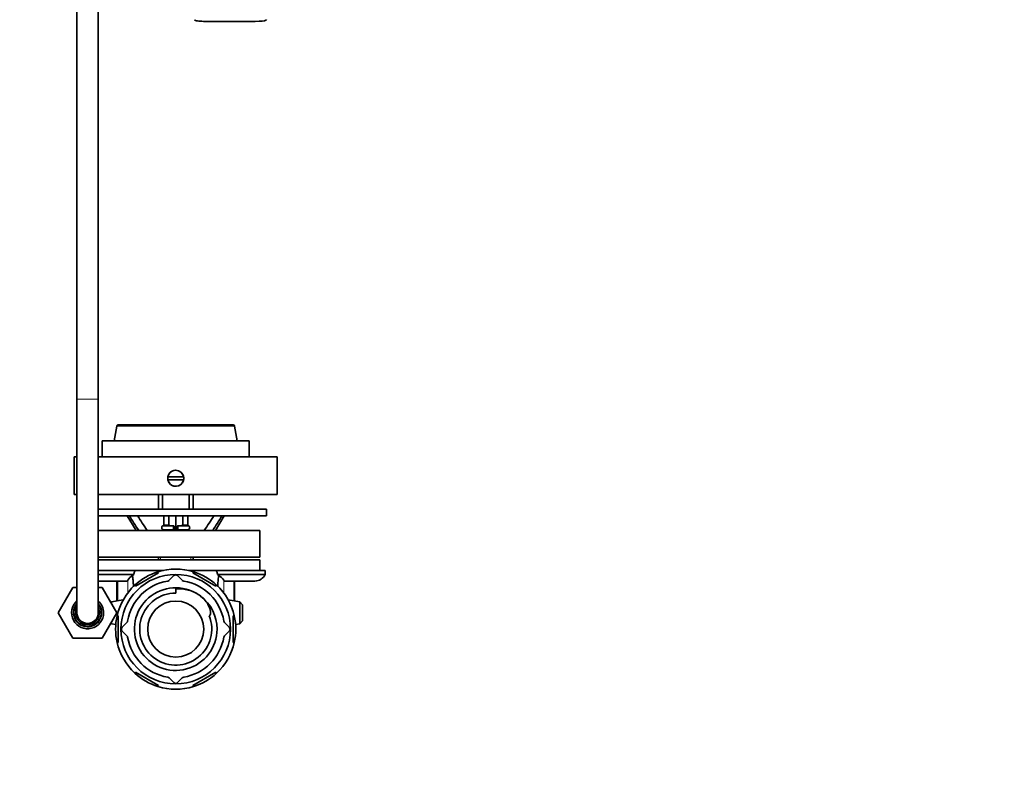
# Model space of a CAD drawing. Units: millimetres. Extents: x 0 to 1458, y 0 to 2459.
# Drawn here: x 691 to 1060, y 1836 to 2119 of the extents above; entities that cross this region are included whole.
import ezdxf
from ezdxf import colors
from ezdxf.entities.mleader import LeaderData, LeaderLine
from ezdxf.math import Vec2, Vec3

# ---------------------------------------------------------------- set-up
doc = ezdxf.new("R2010")
doc.units = ezdxf.units.MM
doc.layers.add('DV2_Défaut', color=7, linetype='Continuous')
doc.layers.add('Défaut', color=7, linetype='Continuous')

# ---------------------------------------------------------------- blocks, each defined once
blk = doc.blocks.new('_DOT')
at = {"color": 0}
blk.add_line((0, 0), (-1, 0), dxfattribs=at)
at = {"color": 0, "const_width": 0.333}
blk.add_lwpolyline([(-0.1665, 0, 1), (0.1665, 0, 1)], format="xyb", close=True, dxfattribs=at)
blk = doc.blocks.new('SE1')
at = {"layer": 'DV2_Défaut', "color": 7, "linetype": 'Continuous', "lineweight": 35}
for p, q in [((712.74, 2218.57), (712.74, 1976.57)), ((720.74, 1976.57), (720.74, 2218.57)), ((712.74, 1976.57), (712.74, 1896.57)), ((720.74, 1896.57), (720.74, 1976.57)), ((727.74, 1966.53), (726.74, 1960.94)), ((771.25, 1966.94), (728.23, 1966.94)), ((772.74, 1960.94), (771.74, 1966.53)), ((777.24, 1960.94), (722.24, 1960.94)), ((722.24, 1960.94), (722.24, 1954.94)), ((777.24, 1954.94), (777.24, 1960.94)), ((712.74, 1954.94), (711.74, 1954.94)), ((711.74, 1954.94), (711.74, 1940.94)), ((787.74, 1954.94), (720.74, 1954.94)), ((787.74, 1940.94), (787.74, 1954.94)), ((746.8, 1947.54), (752.68, 1947.54)), ((752.68, 1946.34), (746.8, 1946.34)), ((712.74, 1940.94), (711.74, 1940.94)), ((787.74, 1940.94), (720.74, 1940.94)), ((743.24, 1940.94), (743.24, 1935.44)), ((744.74, 1935.44), (744.74, 1940.94)), ((754.74, 1935.44), (754.74, 1940.94)), ((756.24, 1935.44), (756.24, 1940.94)), ((783.74, 1935.44), (720.74, 1935.44)), ((783.74, 1932.94), (783.74, 1935.44)), ((783.74, 1932.94), (720.74, 1932.94)), ((731.62, 1932.94), (734.88, 1927.44)), ((745.24, 1932.94), (745.24, 1929.44)), ((747.1, 1929.44), (747.1, 1932.94)), ((749.74, 1927.44), (749.74, 1932.94)), ((752.38, 1932.94), (752.38, 1929.44)), ((754.24, 1929.44), (754.24, 1932.94)), ((764.6, 1927.44), (767.87, 1932.94)), ((745.24, 1929.44), (747.1, 1929.44)), ((749.01, 1929.19), (745.24, 1929.19)), ((754.24, 1929.19), (750.47, 1929.19)), ((752.38, 1929.44), (754.24, 1929.44)), ((720.74, 1927.44), (781.24, 1927.44)), ((745.24, 1927.69), (749.01, 1927.69)), ((750.47, 1927.69), (754.24, 1927.69)), ((781.24, 1917.44), (781.24, 1927.44)), ((720.74, 1917.44), (781.24, 1917.44)), ((743.24, 1917.44), (743.24, 1916.44)), ((756.24, 1916.44), (756.24, 1917.44)), ((720.74, 1916.44), (781.24, 1916.44)), ((781.24, 1912.44), (781.24, 1916.44)), ((735.04, 1912.44), (720.74, 1912.44)), ((734.07, 1910.94), (720.74, 1910.94)), ((733.57, 1910.52), (734.07, 1910.94)), ((734.66, 1906.57), (743.32, 1911.57)), ((735.04, 1912.44), (742.19, 1912.44)), ((742.19, 1912.44), (745, 1912.44)), ((743.32, 1911.57), (743.1, 1911.95)), ((747.27, 1908.73), (749.03, 1910.49)), ((750.45, 1910.49), (752.21, 1908.73)), ((754.48, 1912.44), (757.27, 1912.44)), ((756.38, 1911.95), (756.16, 1911.57)), ((756.16, 1911.57), (764.82, 1906.57)), ((757.27, 1912.44), (764.44, 1912.44)), ((783.24, 1912.44), (764.44, 1912.44)), ((783.24, 1910.94), (765.37, 1910.94)), ((765.37, 1910.94), (765.82, 1910.57)), ((783.24, 1910.94), (783.24, 1912.44)), ((711.26, 1906.07), (705.77, 1896.57)), ((712.74, 1906.07), (711.26, 1906.07)), ((731.35, 1908.44), (720.74, 1908.44)), ((722.23, 1906.07), (720.74, 1906.07)), ((727.71, 1896.57), (722.23, 1906.07)), ((727.74, 1908.44), (727.74, 1901.02)), ((734.44, 1906.95), (734.66, 1906.57)), ((764.82, 1906.57), (765.04, 1906.95)), ((779.39, 1908.44), (768.14, 1908.44)), ((771.74, 1901.02), (771.74, 1908.44)), ((749.74, 1905.57), (749.74, 1903.95)), ((725.73, 1900.72), (725.48, 1900.43)), ((730.08, 1901.38), (725.73, 1900.72)), ((725.73, 1900), (725.73, 1900.72)), ((773.75, 1900.72), (769.41, 1901.38)), ((773.75, 1892.42), (773.75, 1900.72)), ((774.74, 1899.57), (773.75, 1900.72)), ((774.74, 1899.57), (774.74, 1893.57)), ((705.77, 1896.57), (711.26, 1887.07)), ((722.23, 1887.07), (727.71, 1896.57)), ((728.24, 1895.45), (727.8, 1895.45)), ((728.24, 1885.45), (728.24, 1895.45)), ((771.24, 1895.45), (771.24, 1885.45)), ((771.68, 1895.45), (771.24, 1895.45)), ((725.48, 1892.71), (725.73, 1892.42)), ((725.73, 1893.14), (725.73, 1892.42)), ((725.73, 1892.42), (727.31, 1892.18)), ((729.7, 1891.15), (731.46, 1892.92)), ((768.02, 1892.92), (769.78, 1891.15)), ((772.17, 1892.18), (773.75, 1892.42)), ((773.75, 1892.42), (774.74, 1893.57)), ((731.46, 1887.98), (729.7, 1889.74)), ((769.78, 1889.74), (768.02, 1887.98)), ((711.26, 1887.07), (722.23, 1887.07)), ((727.8, 1885.45), (728.24, 1885.45)), ((771.24, 1885.45), (771.68, 1885.45)), ((734.66, 1874.33), (734.44, 1873.95)), ((743.32, 1869.33), (734.66, 1874.33)), ((764.82, 1874.33), (756.16, 1869.33)), ((765.04, 1873.95), (764.82, 1874.33)), ((743.1, 1868.95), (743.32, 1869.33)), ((749.03, 1870.4), (747.27, 1872.17)), ((752.21, 1872.17), (750.45, 1870.4)), ((756.16, 1869.33), (756.38, 1868.95))]:
    blk.add_line(p, q, dxfattribs=at)
at = {"layer": 'DV2_Défaut', "color": 7, "linetype": 'Continuous', "lineweight": 18}
for p, q in [((712.74, 1976.57), (720.74, 1976.57)), ((771.74, 1966.53), (727.74, 1966.53)), ((744.02, 1916.44), (744.02, 1917.44)), ((755.46, 1916.44), (755.46, 1917.44)), ((728.05, 1901.07), (728.05, 1908.44)), ((731.76, 1903.97), (731.76, 1908.81)), ((767.72, 1903.97), (767.72, 1908.81)), ((771.44, 1901.07), (771.44, 1908.44))]:
    blk.add_line(p, q, dxfattribs=at)
at = {"layer": 'DV2_Défaut', "color": 7, "linetype": 'Continuous', "lineweight": 35}
for radius in [20.5, 10.5]:
    blk.add_circle((749.74, 1890.45), radius, dxfattribs=at)
for centre, radius, start, end in [((728.23, 1966.44), 0.5, 90, 169.8543), ((771.25, 1966.44), 0.5, 10.1457, 90), ((749.74, 1946.94), 3, 16.4236, 191.6672), ((749.74, 1946.94), 3, 11.537, 168.463), ((749.74, 1946.94), 3, 0, 11.6991), ((749.74, 1946.94), 3, 348.3047, 0), ((749.74, 1946.94), 3, 191.537, 348.463), ((749.74, 1946.94), 3, 203.1972, 344.8685), ((989.49, 2092.32), 302.5, 211.7929, 213.0277), ((991.18, 2097.55), 304.15, 212.7665, 214.0064), ((515.35, 2093.31), 295.92, 325.909, 327.1842), ((485.9, 2108.03), 331.25, 326.9641, 328.0919), ((745.24, 1928.44), 0.75, 90, 270), ((745.24, 1928.44), 1, 48.5904, 90), ((754.24, 1928.44), 1, 90, 131.4096), ((754.24, 1928.44), 0.75, 270, 90), ((745.24, 1928.44), 1, 270, 311.4096), ((754.24, 1928.44), 1, 228.5904, 270), ((736.14, 1905.98), 5.22, 119.4389, 147.07), ((749.74, 1890.45), 22.5, 107.1604, 132.8396), ((749.73, 2244.17), 331.81, 268.6976, 269.2094), ((749.74, 1890.45), 22.5, 72.8396, 107.1604), ((749.74, 1909.78), 1, 45, 135), ((749.73, 2244.17), 331.81, 270.8327, 271.3024), ((749.74, 1890.45), 22.5, 47.1604, 72.8396), ((763.39, 1906.02), 5.15, 32.7494, 61.8637), ((779.39, 1912.66), 4.22, 270, 335.9827), ((749.74, 1890.45), 22.5, 132.8396, 167.1604), ((749.74, 1890.45), 18.25, 99.5038, 170.4962), ((749.74, 1890.45), 15.48, 61.0598, 0), ((746.56, 1909.43), 1, 279.5038, 315), ((752.92, 1909.43), 1, 225, 260.4962), ((749.74, 1890.45), 18.25, 9.5038, 80.4962), ((749.74, 1890.45), 22.5, 12.8396, 47.1604), ((749.74, 1890.45), 13.5, 90, 21.7742), ((749.74, 1890.45), 15.48, 55.0158, 58.7141), ((749.74, 1890.45), 15.48, 0, 52.9836), ((716.74, 1896.57), 6, 131.8103, 0), ((716.74, 1896.57), 5.25, 139.6324, 0), ((716.74, 1896.57), 5.11, 141.4526, 0), ((716.74, 1896.57), 4.45, 154.0108, 0), ((716.74, 1896.57), 6, 0, 48.1897), ((716.74, 1896.57), 5.25, 0, 40.3676), ((716.74, 1896.57), 5.11, 0, 38.5474), ((716.74, 1896.57), 4.45, 0, 25.9892), ((716.74, 1896.57), 4, 180, 0), ((749.74, 1890.45), 22.5, 167.1604, 192.8396), ((749.74, 1890.45), 22.5, 347.1604, 12.8396), ((730.41, 1890.45), 1, 135, 225), ((730.76, 1893.63), 1, 315, 350.4962), ((768.73, 1893.63), 1, 189.5038, 225), ((769.08, 1890.45), 1, 315, 45), ((730.76, 1887.27), 1, 9.5038, 45), ((749.74, 1890.45), 18.25, 189.5038, 260.4962), ((749.74, 1890.45), 18.25, 279.5038, 350.4962), ((768.73, 1887.27), 1, 135, 170.4962), ((749.74, 1890.45), 22.5, 192.8396, 227.1604), ((749.74, 1890.45), 22.5, 312.8396, 347.1604), ((749.74, 1890.45), 22.5, 227.1604, 252.8396), ((749.74, 1890.45), 22.5, 287.1604, 312.8396), ((746.56, 1871.46), 1, 45, 80.4962), ((749.74, 1871.11), 1, 225, 315), ((752.92, 1871.46), 1, 99.5038, 135), ((749.74, 1890.45), 22.5, 252.8396, 287.1604)]:
    blk.add_arc(centre, radius, start, end, dxfattribs=at)
for centre in [(749.01, 1928.44), (750.47, 1928.44)]:
    blk.add_ellipse(centre, major_axis=(0, -0.75), ratio=0.162078, dxfattribs=at)
for points, knots in [([(756.74, 2118.76), (756.74, 2118.64), (756.89, 2118.54), (757.53, 2118.34), (758.12, 2118.26), (759.67, 2118.15), (760.65, 2118.11), (762.88, 2118.07), (764.15, 2118.07), (766.83, 2118.06), (768.25, 2118.06), (772.59, 2118.06), (775.47, 2118.05), (780.21, 2118.11), (782.05, 2118.19), (783.46, 2118.47), (783.72, 2118.59), (783.74, 2118.74), (783.74, 2118.75), (783.74, 2118.76)], [0, 0, 0, 0, 0.081228, 0.081228, 0.182764, 0.182764, 0.2843, 0.2843, 0.385836, 0.385836, 0.487372, 0.487372, 0.690443, 0.690443, 0.893515, 0.893515, 0.995051, 0.995051, 1, 1, 1, 1]), ([(747.1, 1929.44), (747.13, 1929.44), (747.17, 1929.44), (747.2, 1929.43), (747.28, 1929.42), (747.36, 1929.38), (747.43, 1929.33), (747.48, 1929.29), (747.52, 1929.25), (747.56, 1929.2)], [0, 0, 0, 0, 0.2012593, 0.2012593, 0.2012593, 0.6841558, 0.6841558, 0.6841558, 1, 1, 1, 1]), ([(751.91, 1929.2), (751.97, 1929.26), (752.03, 1929.32), (752.09, 1929.35), (752.16, 1929.4), (752.24, 1929.43), (752.32, 1929.44), (752.34, 1929.44), (752.36, 1929.44), (752.38, 1929.44)], [0, 0, 0, 0, 0.409316, 0.409316, 0.409316, 0.884793, 0.884793, 0.884793, 1, 1, 1, 1]), ([(747.57, 1927.69), (747.55, 1927.67), (747.54, 1927.66), (747.53, 1927.64), (747.46, 1927.58), (747.39, 1927.52), (747.31, 1927.49), (747.25, 1927.46), (747.17, 1927.44), (747.1, 1927.44)], [0, 0, 0, 0, 0.097497, 0.097497, 0.097497, 0.57006, 0.57006, 0.57006, 1, 1, 1, 1]), ([(752.38, 1927.44), (752.35, 1927.44), (752.31, 1927.45), (752.27, 1927.45), (752.19, 1927.47), (752.11, 1927.51), (752.04, 1927.56), (752, 1927.6), (751.96, 1927.64), (751.92, 1927.68)], [0, 0, 0, 0, 0.217138, 0.217138, 0.217138, 0.70053, 0.70053, 0.70053, 1, 1, 1, 1]), ([(733.94, 1906.39), (733.94, 1906.46), (733.93, 1906.54), (733.93, 1906.74), (733.92, 1906.85), (733.89, 1907.21), (733.87, 1907.45), (733.84, 1907.92), (733.83, 1908.16), (733.79, 1908.63), (733.76, 1908.87), (733.68, 1909.58), (733.63, 1910.05), (733.57, 1910.52)], [0, 0, 0, 0, 0.056286, 0.056286, 0.142078, 0.142078, 0.313662, 0.313662, 0.485247, 0.485247, 0.656831, 0.656831, 1, 1, 1, 1]), ([(734.07, 1910.94), (734.09, 1911.11), (734.12, 1911.28), (734.2, 1911.6), (734.25, 1911.76), (734.39, 1912.06), (734.49, 1912.2), (734.67, 1912.34), (734.74, 1912.38), (734.89, 1912.43), (734.97, 1912.44), (735.04, 1912.44)], [0, 0, 0, 0, 0.25, 0.25, 0.5, 0.5, 0.75, 0.75, 0.875, 0.875, 1, 1, 1, 1]), ([(764.44, 1912.44), (764.51, 1912.44), (764.59, 1912.43), (764.73, 1912.38), (764.8, 1912.34), (764.98, 1912.19), (765.07, 1912.05), (765.21, 1911.75), (765.25, 1911.59), (765.33, 1911.27), (765.35, 1911.11), (765.37, 1910.94)], [0, 0, 0, 0, 0.125, 0.125, 0.25, 0.25, 0.5, 0.5, 0.75, 0.75, 1, 1, 1, 1]), ([(765.82, 1910.57), (765.71, 1909.65), (765.59, 1908.72), (765.5, 1907.36), (765.46, 1906.93), (765.45, 1906.5)], [0, 0, 0, 0, 0.6822838, 0.6822838, 1, 1, 1, 1]), ([(731.76, 1908.81), (731.69, 1908.68), (731.62, 1908.59), (731.49, 1908.47), (731.42, 1908.44), (731.35, 1908.44)], [0, 0, 0, 0, 0.5, 0.5, 1, 1, 1, 1]), ([(768.14, 1908.44), (768.07, 1908.44), (768, 1908.47), (767.86, 1908.59), (767.79, 1908.68), (767.72, 1908.81)], [0, 0, 0, 0, 0.5, 0.5, 1, 1, 1, 1]), ([(762.28, 1895.46), (762.48, 1895.48), (762.62, 1895.66), (762.77, 1896.03), (762.79, 1896.23), (762.82, 1896.81), (762.76, 1897.21), (762.49, 1898.34), (762.18, 1899.07), (761.02, 1901.09), (759.92, 1902.24), (757.38, 1904.03), (755.93, 1904.68), (752.9, 1905.48), (751.32, 1905.63), (749.74, 1905.57)], [0, 0, 0, 0, 0.03125, 0.03125, 0.0625, 0.0625, 0.125, 0.125, 0.25, 0.25, 0.5, 0.5, 0.75, 0.75, 1, 1, 1, 1])]:
    blk.add_open_spline(points, degree=3, knots=knots, dxfattribs=at)

msp = doc.modelspace()

# ---------------------------------------------------------------- block references
at = {"layer": 'Défaut'}
msp.add_blockref('SE1', (0, 0), dxfattribs=at)

# ---------------------------------------------------------------- leaders
at = {"layer": 'Défaut', "color": 7, "linetype": 'Continuous', "lineweight": 18}
ml = msp.add_multileader_mtext('Standard', dxfattribs=at)
ml.set_content('{\\pxsm0.9;\\fSolid Edge ISO|b1||i0||c0|p34;\\W1.;15/12/2016\\P}', color=256)
ml.set_leader_properties()
ml.set_arrow_properties(name='DOT')
ml.build(insert=Vec2(0, 0))
ml.multileader.update_dxf_attribs({"leader_type": 0, "dogleg_length": 0, "arrow_head_size": 12})
ctx = ml.context
ctx.base_point, ctx.char_height, ctx.arrow_head_size, ctx.landing_gap_size = Vec3(1341.07, 2438.6), 12, 12, 4.2
notes = []
notes.append((ctx, [(0, (0, 0, 0), (0, 0), (1, 0), 1, [])]))
ctx.mtext.insert = Vec3(1343.07, 2444.72)
for ctx, leaders in notes:
    for number, flags, end, landing, length, lines in leaders:
        leader = LeaderData()
        leader.index, (leader.has_last_leader_line, leader.has_dogleg_vector, leader.attachment_direction) = number, flags
        leader.last_leader_point, leader.dogleg_vector, leader.dogleg_length = Vec3(end), Vec3(landing), length
        for number, points, colour, breaks in lines:
            line = LeaderLine()
            line.index, line.vertices, line.color, line.breaks = number, Vec3.list(points), colors.encode_raw_color(colour), breaks
            leader.lines.append(line)
        ctx.leaders.append(leader)

doc.saveas('drawing.dxf')
